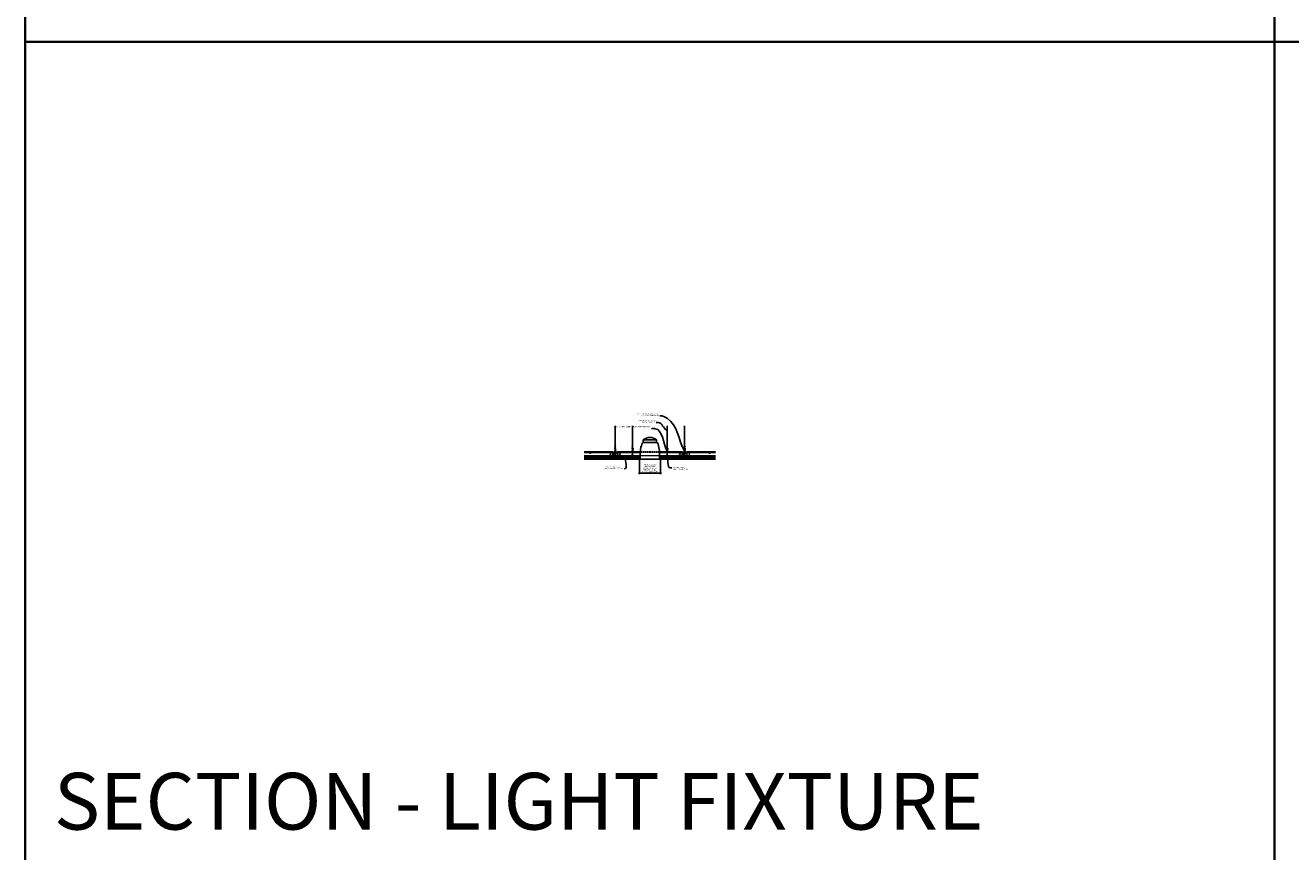
# Model space of a CAD drawing. Units: inches. Extents: x 0 to 3506, y 0 to 1152.
# Drawn here: x 0 to 438, y 583 to 869 of the extents above; entities that cross this region are included whole.
import ezdxf
from ezdxf import colors
from ezdxf.entities.mleader import LeaderData, LeaderLine
from ezdxf.enums import TextEntityAlignment as Align
from ezdxf.math import Vec2, Vec3

# ---------------------------------------------------------------- set-up
doc = ezdxf.new("R2010")
doc.units = ezdxf.units.IN
doc.header["$MEASUREMENT"] = 0
doc.header["$PDMODE"] = 3
doc.header["$PDSIZE"] = 0.15625
doc.linetypes.add('HIDDEN', pattern=[0.375, 0.25, -0.125])
doc.layers.get('0').update_dxf_attribs({"lineweight": 25})
for name, color, linetype, lineweight in [('E-LITE-CLNG', 7, 'Continuous', 25), ('Z-ANNO-DIMS', 1, 'Continuous', 25), ('Z-ANNO-NOTE', 7, 'Continuous', 35), ('Z-CLNG-SCRIM', 2, 'Continuous', 50), ('Z-CLNG-TEES', 3, 'Continuous', 18), ('Z-CLNG-WOOD', 5, 'Continuous', 25)]:
    doc.layers.add(name, color=color, linetype=linetype, lineweight=lineweight)
doc.layers.add('Z-ANNO-NPLT', color=252, linetype='Continuous', lineweight=35, plot=False)
doc.layers.add('Z-ANNO-RDME', color=252, linetype='Continuous', lineweight=35, plot=False)
doc.styles.add('1-4', font='arial.ttf', dxfattribs={"height": 0.375})
doc.styles.get("Standard").update_dxf_attribs({"font": 'arial.ttf', "height": 0.09375})
doc.dimstyles.new('1-4', dxfattribs={"dimscale": 4, "dimtxt": 0.09375, "dimasz": 0.125, "dimexe": 0.09375, "dimexo": 0.0625, "dimgap": 0.0625, "dimtad": 1, "dimtoh": 1, "dimdec": 5, "dimzin": 3, "dimdsep": 46, "dimlunit": 5, "dimtxsty": '1-4', "dimblk": 'ARCHTICK', "dimcen": 0, "dimdle": 0.09375, "dimclrd": 256, "dimclre": 256, "dimclrt": 256, "dimadec": 1, "dimazin": 0, "dimtfac": 1, "dimtdec": 5, "dimtofl": 0, "dimtmove": 0, "dimatfit": 3, "dimfxl": 0, "dimfrac": 2, "dimtolj": 1, "dimtzin": 0, "dimlwd": -1, "dimlwe": -1, "dimarcsym": 0})

# ---------------------------------------------------------------- blocks, each defined once
blk = doc.blocks.new('_ARCHTICK')
at = {"color": 0, "linetype": 'ByBlock', "const_width": 0.15}
blk.add_lwpolyline([(-0.5, -0.5), (0.5, 0.5)], dxfattribs=at)
blk = doc.blocks.new('*D7')
at = {"layer": 'Defpoints', "color": 0}
for p in [(212.3995284474317, 718.9722190460375), (219.6004715525677, 718.9722190460375), (219.6004715525677, 714.0731298265378)]:
    blk.add_point(p, dxfattribs=at)
at = {"layer": 'Z-ANNO-DIMS'}
for p, q in [((212.3995284474317, 718.7222190460375), (212.3995284474317, 713.6981298265378)), ((219.6004715525677, 718.7222190460375), (219.6004715525677, 713.6981298265378)), ((212.0245284474317, 714.0731298265378), (219.9754715525677, 714.0731298265378))]:
    blk.add_line(p, q, dxfattribs=at)
at = {"layer": 'Z-ANNO-DIMS', "xscale": 0.5, "yscale": 0.5, "zscale": 0.5, "rotation": 180}
blk.add_blockref('_ARCHTICK', (212.3995284474317, 714.0731298265378), dxfattribs=at)
at = {"layer": 'Z-ANNO-DIMS', "xscale": 0.5, "yscale": 0.5, "zscale": 0.5}
blk.add_blockref('_ARCHTICK', (219.6004715525677, 714.0731298265378), dxfattribs=at)
at = {"layer": 'Z-ANNO-DIMS', "insert": (215.9999999999997, 715.8322532917492), "char_height": 0.375, "attachment_point": 5, "style": '1-4'}
blk.add_mtext('\\A1;REFER TO FIXTURE\\PMANUFACTURER\\PFOR RECOMMENDED \\PCUT OUT, IN  FIELD \\P(BY SUBCONTRACTOR)', dxfattribs=at)

msp = doc.modelspace()

# ---------------------------------------------------------------- linework, layer by layer
at = {"layer": 'E-LITE-CLNG'}
for p, q in [((218.309434479758, 725.602144311488), (213.6905655202415, 725.6021443114879)), ((213.6905655202415, 724.7361063815787), (213.6905655202415, 725.602144311488)), ((218.309434479758, 724.7361063815787), (213.6905655202415, 724.7361063815787)), ((218.309434479758, 724.7361063815787), (218.309434479758, 725.602144311488)), ((212.6495284474317, 718.9722190460375), (211.9999999999997, 718.9722190460375)), ((211.9999999999997, 718.9722190460375), (211.9999999999997, 718.9000492185451)), ((219.9999999999997, 718.9000492185451), (211.9999999999997, 718.9000492185451)), ((212.6495284474317, 720.1172374220622), (212.6495284474317, 718.9000492185451)), ((219.3504715525677, 720.1269362859166), (219.3504715525677, 718.9000492185451)), ((219.9999999999997, 718.9722190460375), (219.3504715525677, 718.9722190460375)), ((219.9999999999997, 718.9722190460375), (219.9999999999997, 718.9000492185451))]:
    msp.add_line(p, q, dxfattribs=at)
for centre, radius, start, end in [((215.9999999999997, 722.9559173034316), 3.512264937965643, 48.88790956083628, 131.1120904391637), ((223.2276716063085, 720.6511804345618), 10.59161025672158, 158.0517300084582, 182.8896129145041), ((213.4271057828288, 724.9425372478506), 0.333759795334267, 266.0150607954696, 322.0338193285553), ((218.5728942171706, 724.9425372478506), 0.333759795334267, 217.9661806714447, 273.9849392045303), ((208.7723283936909, 720.6511804345618), 10.59161025672158, 357.1103870854959, 21.94826999154183)]:
    msp.add_arc(centre, radius, start, end, dxfattribs=at)
at = {"layer": 'Z-ANNO-NPLT'}
for p, q in [((-3.03164900590976e-13, 1152.000000000001), (0, 0)), ((431.9999999999991, 1152.000000000001), (432, 0)), ((1727.999999999998, 863.1944380920752), (0, 863.1944380920754))]:
    msp.add_line(p, q, dxfattribs=at)
at = {"layer": 'Z-CLNG-SCRIM'}
for p, q in [((193.2773761169446, 719.5972190460374), (212.3995284474317, 719.5972190460375)), ((219.6004715525677, 719.5972190460375), (238.6264050623122, 719.5972190460375))]:
    msp.add_line(p, q, dxfattribs=at)
at = {"layer": 'Z-CLNG-TEES'}
for p, q in [((203.9476999999858, 723.2520965469901), (203.8690881470663, 723.2978588414496)), ((203.9476999999858, 723.3715467644845), (203.923765367396, 723.3869978230161)), ((209.9476999999858, 723.2520965468264), (209.8690881470663, 723.2978588412859)), ((209.9476999999858, 723.3715467643208), (209.923765367396, 723.3869978228524)), ((221.9476999999858, 723.2520965468264), (221.8690881470663, 723.2978588412859)), ((221.9476999999858, 723.3715467643208), (221.923765367396, 723.3869978228524)), ((227.9476999999858, 723.2520965469901), (227.8690881470663, 723.2978588414496)), ((227.9476999999858, 723.3715467644845), (227.923765367396, 723.3869978230161)), ((193.2773761169447, 721.5972190456497), (203.1250000005607, 721.5972190453497)), ((193.2773761169446, 721.1909690456547), (203.4804687505989, 721.1909690453491)), ((193.2773761169447, 720.1597190456553), (203.4326246116505, 720.1597190453497)), ((193.2773761169446, 720.0972190456554), (203.4585129592986, 720.0972190453499)), ((203.5625000000052, 721.0972190460375), (203.1249999999677, 721.5972190460275)), ((203.1250000000053, 720.4097190460375), (203.1250000000052, 720.9097190460374)), ((203.1875000000052, 720.9722190460375), (203.8936486185795, 720.9722190460375)), ((203.9843750000036, 720.3472190460375), (203.1875000000053, 720.3472190460373)), ((203.4951246116647, 720.2222190460454), (203.4326246116568, 720.1597190460377)), ((203.5210129593122, 720.159719046045), (203.4585129593049, 720.0972190460375)), ((203.6250000000053, 720.2222190460435), (203.4951246116647, 720.2222190460454)), ((203.6250000000044, 720.1597190460435), (203.5210129593122, 720.159719046045)), ((203.5625000000052, 720.9722190460375), (203.5625000000052, 721.0972190460375)), ((203.6250000000052, 720.9722190460375), (203.5625000000052, 720.9722190460375)), ((203.6250000000044, 720.1597190460435), (203.6250000000072, 720.3472190460374)), ((203.7499999999981, 720.8472190460375), (203.8749999999981, 720.9722190460375)), ((203.7499999999981, 720.4722190460376), (203.7499999999981, 720.8472190460375)), ((203.7499999999981, 720.4722190460376), (203.8749999999981, 720.3472190460375)), ((203.8936486185796, 720.9722190460375), (203.8749999999981, 720.9722190460375)), ((203.8936486185794, 720.9722190460375), (203.874999999998, 720.9722190460375)), ((203.8749999999981, 720.3472190460375), (203.9843749999997, 720.3472190460375)), ((203.9843749999997, 720.9164715689401), (203.9843749999997, 721.0300556052073)), ((204.0156249999997, 720.3472190460368), (204.8124999999979, 720.3472190460375)), ((204.8124999999981, 720.9722190460375), (204.1063513813921, 720.9722190460375)), ((204.3749999999988, 720.1597190460435), (204.3749999999961, 720.3472190460371)), ((204.3749999999979, 720.2222190460435), (204.5048753883386, 720.2222190460454)), ((204.3749999999988, 720.1597190460435), (204.4789870406912, 720.159719046045)), ((204.4374999999981, 721.0972190460375), (204.8750000000356, 721.5972190460275)), ((204.4374999999981, 720.9722190460375), (204.4374999999981, 721.0972190460375)), ((204.4789870406912, 720.159719046045), (204.5414870406984, 720.0972190460375)), ((204.5048753883386, 720.2222190460454), (204.5673753883465, 720.1597190460377)), ((204.5195312500059, 721.1909690460366), (209.7553089376262, 721.1909690458797)), ((204.5414870406984, 720.0972190460375), (212.63787573041, 720.0972190457946)), ((204.5673753883465, 720.1597190460377), (209.9843749999997, 720.1597190458747)), ((204.8750000000356, 721.5972190460275), (209.697860767457, 721.5972190458806)), ((204.8749999999979, 720.4097190460375), (204.8749999999981, 720.9097190460375)), ((209.8034316864784, 721.5972190458774), (210.1966677492621, 721.5972190458654)), ((209.8704095343969, 721.1909690458763), (209.9531250000006, 721.1909690458738)), ((209.9843749999997, 720.9164715687764), (209.9843749999997, 721.0300556050436)), ((209.9889704442568, 721.1909690458727), (210.0110295557421, 721.1909690458721)), ((210.0156249999997, 720.1597190458738), (212.6392172518339, 720.1597190457949)), ((210.0468750000004, 721.190969045871), (210.1295014823087, 721.1909690458685)), ((210.2446910623391, 721.1909690458651), (212.7148863821812, 721.1909690457911)), ((210.3021392325169, 721.5972190458622), (212.7727368451767, 721.5972190457869)), ((219.2272631548546, 721.5972190455902), (221.6978607674129, 721.597219045515)), ((219.2851136178426, 721.1909690455944), (221.7553089377786, 721.1909690455204)), ((219.3607827481705, 720.1597190455925), (221.9843749999997, 720.1597190455136)), ((219.362124269593, 720.0972190455929), (227.4585129592987, 720.0972190453499)), ((221.8034316864272, 721.5972190455118), (222.1966677493128, 721.5972190454999)), ((221.8704095345776, 721.190969045517), (221.9531297364244, 721.1909690455145)), ((221.9843749999997, 720.9164715687764), (221.9843749999997, 721.0300556050436)), ((221.9889704445597, 721.1909690455135), (222.0110295554393, 721.1909690455128)), ((222.0156249999997, 720.1597190455127), (227.4326246116506, 720.1597190453497)), ((222.0468702435762, 721.1909690455118), (222.1295014821282, 721.1909690455093)), ((222.244691062187, 721.1909690455059), (227.4804687505988, 721.190969045349)), ((222.3021392325608, 721.5972190454966), (227.1250000005606, 721.5972190453497)), ((227.5625000000052, 721.0972190460375), (227.1249999999677, 721.5972190460275)), ((227.1250000000052, 720.4097190460375), (227.1250000000052, 720.9097190460375)), ((227.1875000000052, 720.9722190460375), (227.8936486185796, 720.9722190460375)), ((227.9843750000036, 720.3472190460375), (227.1875000000052, 720.3472190460373)), ((227.4951246116647, 720.2222190460454), (227.4326246116568, 720.1597190460377)), ((227.5210129593121, 720.159719046045), (227.4585129593049, 720.0972190460375)), ((227.6250000000054, 720.2222190460435), (227.4951246116647, 720.2222190460454)), ((227.6250000000045, 720.1597190460435), (227.5210129593121, 720.159719046045)), ((227.5625000000052, 720.9722190460375), (227.5625000000052, 721.0972190460375)), ((227.6250000000052, 720.9722190460375), (227.5625000000052, 720.9722190460375)), ((227.6250000000045, 720.1597190460435), (227.6250000000072, 720.3472190460374)), ((227.749999999998, 720.8472190460375), (227.874999999998, 720.9722190460375)), ((227.749999999998, 720.4722190460376), (227.749999999998, 720.8472190460375)), ((227.749999999998, 720.4722190460376), (227.874999999998, 720.3472190460376)), ((227.8936486185796, 720.9722190460375), (227.8749999999981, 720.9722190460375)), ((227.8936486185794, 720.9722190460375), (227.874999999998, 720.9722190460375)), ((227.874999999998, 720.3472190460376), (227.9843749999997, 720.3472190460375)), ((227.9843749999997, 720.9164715689401), (227.9843749999997, 721.0300556052073)), ((228.0156249999997, 720.3472190460369), (228.812499999998, 720.3472190460375)), ((228.8124999999981, 720.9722190460375), (228.1063513813922, 720.9722190460375)), ((228.3749999999988, 720.1597190460435), (228.3749999999961, 720.3472190460371)), ((228.3749999999979, 720.2222190460435), (228.5048753883385, 720.2222190460454)), ((228.3749999999988, 720.1597190460435), (228.478987040691, 720.159719046045)), ((228.437499999998, 721.0972190460375), (228.8750000000355, 721.5972190460275)), ((228.437499999998, 720.9722190460375), (228.437499999998, 721.0972190460375)), ((228.478987040691, 720.159719046045), (228.5414870406983, 720.0972190460375)), ((228.5048753883385, 720.2222190460454), (228.5673753883464, 720.1597190460377)), ((228.5195312500059, 721.1909690460365), (238.6264050623122, 721.1909690457337)), ((228.5414870406983, 720.0972190460375), (238.6264050623122, 720.0972190457348)), ((228.5673753883464, 720.1597190460377), (238.6264050623122, 720.1597190457351)), ((228.8750000000355, 721.5972190460275), (238.6264050623122, 721.5972190457304)), ((228.874999999998, 720.4097190460375), (228.8749999999981, 720.9097190460374))]:
    msp.add_line(p, q, dxfattribs=at)
at = {"layer": 'Z-CLNG-TEES', "linetype": 'HIDDEN', "lineweight": 13, "ltscale": 2}
for p, q in [((219.362124269593, 720.0972190455929), (212.6378757304064, 720.0972190455929)), ((212.6392172518339, 720.1597190457949), (219.3607827481705, 720.1597190455925)), ((219.2851136178426, 721.1909690455944), (212.7148863821812, 721.1909690457911)), ((212.7727368451767, 721.5972190457869), (219.2272631548546, 721.5972190455902))]:
    msp.add_line(p, q, dxfattribs=at)
at = {"layer": 'Z-CLNG-TEES'}
for points in [[(203.8659466510698, 723.1329100867042), (204.0522999999857, 723.2487632141472), (204.0522999999857, 730.4204436410213)], [(203.9476999999858, 723.1837349374835), (203.9476999999858, 730.4204436410215)], [(209.8659466510698, 723.1329100865405), (210.0522999999857, 723.2487632139835), (210.0522999999857, 730.4204436408576)], [(209.9476999999858, 723.1837349373197), (209.9476999999858, 730.4204436408578)], [(221.8659466510698, 723.1329100865405), (222.0522999999857, 723.2487632139835), (222.0522999999857, 730.4204436408576)], [(221.9476999999858, 723.1837349373197), (221.9476999999858, 730.4204436408578)], [(227.8659466510698, 723.1329100867042), (228.0522999999857, 723.2487632141472), (228.0522999999857, 730.4204436410213)], [(227.9476999999858, 723.1837349374835), (227.9476999999858, 730.4204436410215)], [(203.8659466510698, 722.8729100867042), (204.0522999999857, 722.9887632141474), (204.0522999999857, 723.1255973229036)], [(203.8659466510698, 722.6129100867042), (204.0522999999857, 722.7287632141472), (204.0522999999857, 722.8655973229036)], [(203.8659466510698, 722.3529100867042), (204.0522999999857, 722.4687632141474), (204.0522999999857, 722.6055973229036)], [(209.8659466510698, 722.8729100865405), (210.0522999999857, 722.9887632139837), (210.0522999999857, 723.1255973227398)], [(209.8659466510698, 722.6129100865405), (210.0522999999857, 722.7287632139835), (210.0522999999857, 722.8655973227399)], [(209.8659466510698, 722.3529100865405), (210.0522999999857, 722.4687632139837), (210.0522999999857, 722.6055973227399)], [(221.8659466510698, 722.8729100865405), (222.0522999999857, 722.9887632139837), (222.0522999999857, 723.1255973227398)], [(221.8659466510698, 722.6129100865405), (222.0522999999857, 722.7287632139835), (222.0522999999857, 722.8655973227399)], [(221.8659466510698, 722.3529100865405), (222.0522999999857, 722.4687632139837), (222.0522999999857, 722.6055973227399)], [(227.8659466510698, 722.8729100867042), (228.0522999999857, 722.9887632141474), (228.0522999999857, 723.1255973229036)], [(227.8659466510698, 722.6129100867042), (228.0522999999857, 722.7287632141472), (228.0522999999857, 722.8655973229036)], [(227.8659466510698, 722.3529100867042), (228.0522999999857, 722.4687632141474), (228.0522999999857, 722.6055973229036)]]:
    msp.add_lwpolyline(points, dxfattribs=at)
for points in [[(204.0522999999857, 722.3455973229036), (204.0522999999857, 722.2749709145678, 0.03490952150808779), (204.0571628390935, 722.205406614072), (203.9476999999858, 722.0867693104069, 0.4212215826668981), (203.9173751064338, 720.9466928302902, 0.1503225811176395), (203.9843749999997, 720.9164715689402)], [(204.0523187129699, 722.2706451043431), (204.1309118529047, 722.2248937032675, -0.4796122097961328), (204.1430380539384, 722.1442288459803), (203.9476999999858, 721.9325188244509, 0.368497477356885), (203.9768802490927, 721.0360941608296, 0.07745983641380808), (203.9843749999997, 721.0300556052073)], [(203.9476999999858, 722.9987305569939), (203.8690881470667, 723.0444928514535, -0.5792866085248833), (203.8696760530269, 723.135228600875)], [(203.9476999999858, 722.7387305569939), (203.8690881470667, 722.7844928514535, -0.5792866085248833), (203.8696760530269, 722.8752286008751)], [(203.9476999999858, 722.4787305569937), (203.8690881470667, 722.5244928514535, -0.5792866085248833), (203.8696760530269, 722.6152286008751)], [(203.8696760530269, 722.3552286008751, 0.5792866085248833), (203.8690881470667, 722.2644928514535), (203.9476999999858, 722.2187305569939)], [(204.0522999999857, 723.310655997727), (204.1309118529047, 723.2648937032675, -0.5653491315201208), (204.1322129927971, 723.1752780514464), (203.9476999999858, 723.0605690462396), (203.9476999999858, 722.9237349374835)], [(203.9476999999858, 722.6637349374835), (203.9476999999858, 722.8005690462398), (204.1322129927971, 722.9152780514463, 0.5653491315201208), (204.1309118529047, 723.0048937032675), (204.0522999999857, 723.0506559977271)], [(204.0522999999857, 722.7906559977271), (204.1309118529047, 722.7448937032675, -0.5653491315201208), (204.1322129927971, 722.6552780514464), (203.9476999999858, 722.5405690462396), (203.9476999999858, 722.4037349374835)], [(204.0522999999857, 722.5306559977271), (204.1309118529047, 722.4848937032675, -0.5653491315201208), (204.1322129927971, 722.3952780514462), (203.9476999999858, 722.2805690462399), (203.9476999999858, 722.2395817269837, 0.06752808759960297), (203.9657749495147, 722.1063591848655)], [(204.0156249999995, 720.9164715689436, 0.1503225810609265), (204.0826248935379, 720.9466928302902, 0.3676622553710251), (204.1508193626452, 721.9769553145725, -0.0628565391049638), (204.0893628890985, 722.0860549772747)], [(210.0522999999857, 722.3455973227399), (210.0522999999857, 722.2749709144041, 0.03490952150808779), (210.0571628390935, 722.2054066139083), (209.9476999999857, 722.0867693102433, 0.4212215826668981), (209.9173751064339, 720.9466928301265, 0.1503225811176395), (209.9843749999997, 720.9164715687765)], [(210.05231871297, 722.2706451041794), (210.1309118529047, 722.2248937031038, -0.4796122097961328), (210.1430380539384, 722.1442288458165), (209.9476999999858, 721.9325188242872, 0.368497477356885), (209.9768802490928, 721.0360941606659, 0.07745983641380808), (209.9843749999998, 721.0300556050436)], [(209.9476999999858, 722.9987305568302), (209.8690881470668, 723.0444928512898, -0.5792866085248833), (209.869676053027, 723.1352286007113)], [(209.9476999999858, 722.7387305568302), (209.8690881470668, 722.7844928512898, -0.5792866085248833), (209.869676053027, 722.8752286007114)], [(209.9476999999858, 722.47873055683), (209.8690881470668, 722.5244928512898, -0.5792866085248833), (209.869676053027, 722.6152286007114)], [(209.869676053027, 722.3552286007114, 0.5792866085248833), (209.8690881470667, 722.2644928512898), (209.9476999999858, 722.2187305568302)], [(210.0522999999857, 723.3106559975633), (210.1309118529047, 723.2648937031038, -0.5653491315201208), (210.1322129927971, 723.1752780512827), (209.9476999999858, 723.0605690460759), (209.9476999999858, 722.9237349373198)], [(209.9476999999858, 722.6637349373198), (209.9476999999858, 722.8005690460761), (210.1322129927971, 722.9152780512826, 0.5653491315201208), (210.1309118529047, 723.0048937031038), (210.0522999999857, 723.0506559975634)], [(210.0522999999857, 722.7906559975634), (210.1309118529047, 722.7448937031038, -0.5653491315201208), (210.1322129927971, 722.6552780512827), (209.9476999999858, 722.5405690460759), (209.9476999999858, 722.4037349373198)], [(210.0522999999857, 722.5306559975634), (210.1309118529047, 722.4848937031038, -0.5653491315201208), (210.1322129927971, 722.3952780512825), (209.9476999999858, 722.2805690460762), (209.9476999999858, 722.23958172682, 0.06752808759960297), (209.9657749495147, 722.1063591847018)], [(210.0156249999995, 720.9164715687799, 0.1503225810609265), (210.0826248935378, 720.9466928301265, 0.3676622553710251), (210.1508193626452, 721.9769553144088, -0.0628565391049638), (210.0893628890984, 722.086054977111)], [(222.0522999999857, 722.3455973227399), (222.0522999999857, 722.2749709144041, 0.03490952150808779), (222.0571628390935, 722.2054066139083), (221.9476999999857, 722.0867693102433, 0.4212215826668981), (221.9173751064339, 720.9466928301265, 0.1503225811176395), (221.9843749999997, 720.9164715687765)], [(222.05231871297, 722.2706451041794), (222.1309118529047, 722.2248937031038, -0.4796122097961328), (222.1430380539384, 722.1442288458165), (221.9476999999858, 721.9325188242872, 0.368497477356885), (221.9768802490928, 721.0360941606659, 0.07745983641380808), (221.9843749999998, 721.0300556050436)], [(221.9476999999858, 722.9987305568302), (221.8690881470668, 723.0444928512898, -0.5792866085248833), (221.869676053027, 723.1352286007113)], [(221.9476999999858, 722.7387305568302), (221.8690881470668, 722.7844928512898, -0.5792866085248833), (221.869676053027, 722.8752286007114)], [(221.9476999999858, 722.47873055683), (221.8690881470668, 722.5244928512898, -0.5792866085248833), (221.869676053027, 722.6152286007114)], [(221.869676053027, 722.3552286007114, 0.5792866085248833), (221.8690881470667, 722.2644928512898), (221.9476999999858, 722.2187305568302)], [(222.0522999999857, 723.3106559975633), (222.1309118529047, 723.2648937031038, -0.5653491315201208), (222.1322129927971, 723.1752780512827), (221.9476999999858, 723.0605690460759), (221.9476999999858, 722.9237349373198)], [(221.9476999999858, 722.6637349373198), (221.9476999999858, 722.8005690460761), (222.1322129927971, 722.9152780512826, 0.5653491315201208), (222.1309118529047, 723.0048937031038), (222.0522999999857, 723.0506559975634)], [(222.0522999999857, 722.7906559975634), (222.1309118529047, 722.7448937031038, -0.5653491315201208), (222.1322129927971, 722.6552780512827), (221.9476999999858, 722.5405690460759), (221.9476999999858, 722.4037349373198)], [(222.0522999999857, 722.5306559975634), (222.1309118529047, 722.4848937031038, -0.5653491315201208), (222.1322129927971, 722.3952780512825), (221.9476999999858, 722.2805690460762), (221.9476999999858, 722.23958172682, 0.06752808759960297), (221.9657749495147, 722.1063591847018)], [(222.0156249999995, 720.9164715687799, 0.1503225810609265), (222.0826248935378, 720.9466928301265, 0.3676622553710251), (222.1508193626452, 721.9769553144088, -0.0628565391049638), (222.0893628890984, 722.086054977111)], [(228.0522999999857, 722.3455973229036), (228.0522999999857, 722.2749709145678, 0.03490952150808779), (228.0571628390935, 722.205406614072), (227.9476999999857, 722.086769310407, 0.4212215826668981), (227.9173751064339, 720.9466928302902, 0.1503225811176395), (227.9843749999997, 720.9164715689402)], [(228.05231871297, 722.2706451043431), (228.1309118529047, 722.2248937032675, -0.4796122097961328), (228.1430380539384, 722.1442288459803), (227.9476999999858, 721.9325188244509, 0.368497477356885), (227.9768802490928, 721.0360941608296, 0.07745983641380808), (227.9843749999998, 721.0300556052073)], [(227.9476999999858, 722.9987305569939), (227.8690881470668, 723.0444928514535, -0.5792866085248833), (227.869676053027, 723.135228600875)], [(227.9476999999858, 722.7387305569939), (227.8690881470668, 722.7844928514535, -0.5792866085248833), (227.869676053027, 722.8752286008751)], [(227.9476999999858, 722.4787305569937), (227.8690881470668, 722.5244928514535, -0.5792866085248833), (227.869676053027, 722.6152286008751)], [(227.869676053027, 722.3552286008751, 0.5792866085248833), (227.8690881470667, 722.2644928514535), (227.9476999999858, 722.2187305569939)], [(228.0522999999857, 723.310655997727), (228.1309118529047, 723.2648937032675, -0.5653491315201208), (228.1322129927971, 723.1752780514464), (227.9476999999858, 723.0605690462396), (227.9476999999858, 722.9237349374835)], [(227.9476999999858, 722.6637349374835), (227.9476999999858, 722.8005690462398), (228.1322129927971, 722.9152780514463, 0.5653491315201208), (228.1309118529047, 723.0048937032675), (228.0522999999857, 723.0506559977271)], [(228.0522999999857, 722.7906559977271), (228.1309118529047, 722.7448937032675, -0.5653491315201208), (228.1322129927971, 722.6552780514464), (227.9476999999858, 722.5405690462396), (227.9476999999858, 722.4037349374835)], [(228.0522999999857, 722.5306559977271), (228.1309118529047, 722.4848937032675, -0.5653491315201208), (228.1322129927971, 722.3952780514462), (227.9476999999858, 722.2805690462399), (227.9476999999858, 722.2395817269837, 0.06752808759960297), (227.9657749495147, 722.1063591848655)], [(228.0156249999995, 720.9164715689436, 0.1503225810609265), (228.0826248935378, 720.9466928302902, 0.3676622553710251), (228.1508193626452, 721.9769553145725, -0.0628565391049638), (228.0893628890984, 722.0860549772747)], [(204.0156249999995, 721.0300556052073, 0.07745983641539696), (204.0231197508917, 721.0360941608441, 0.3664409478588751), (204.05486179692, 721.9302628846676, -0.04141373083170521), (204.0092561055494, 721.9992341631696)], [(210.0156249999995, 721.0300556050436, 0.07745983641539696), (210.0231197508918, 721.0360941606804, 0.3664409478588751), (210.0548617969201, 721.9302628845039, -0.04141373083170521), (210.0092561055493, 721.9992341630059)], [(222.0156249999995, 721.0300556050436, 0.07745983641539696), (222.0231197508918, 721.0360941606804, 0.3664409478588751), (222.0548617969201, 721.9302628845039, -0.04141373083170521), (222.0092561055493, 721.9992341630059)], [(228.0156249999995, 721.0300556052073, 0.07745983641539696), (228.0231197508918, 721.0360941608441, 0.3664409478588751), (228.0548617969201, 721.9302628846676, -0.04141373083170521), (228.0092561055493, 721.9992341631696)]]:
    msp.add_lwpolyline(points, format="xyb", dxfattribs=at)
for points in [[(204.4218749999999, 720.1555323399057), (204.3749999999997, 720.128469046037), (204.0468749999997, 720.128469046037, -0.4142135623732865), (204.0156249999997, 720.159719046037), (204.0156249999995, 721.1597190460375, -0.414213562373095), (204.0468749999995, 721.1909690460375), (204.0937499999999, 721.1909690460373, 0.4142135623739525), (204.1249999999999, 721.2222190460373), (204.1249999999999, 721.565969046037, 0.4142135623729286), (204.0937499999999, 721.597219046037), (203.9062499999997, 721.5972190460373, 0.4142135623732614), (203.8749999999997, 721.5659690460373), (203.8749999999999, 721.222219046037, 0.414213562373095), (203.9062499999999, 721.190969046037), (203.9531249999997, 721.1909690460373, -0.414213562373095), (203.9843749999997, 721.1597190460373), (203.9843749999997, 720.1597190460366, -0.4142135623732865), (203.9531249999997, 720.1284690460366), (203.6249999999995, 720.128469046037), (203.5781249999995, 720.1555323399057, 1.303225372841947), (203.5624999999995, 720.0972190460375), (204.4374999999999, 720.0972190460375, 1.303225372841901)], [(203.9531249999997, 721.207638587076), (203.9062499999997, 721.207638587076, -0.4142135623730951), (203.8906249999997, 721.223263587076), (203.8906249999995, 721.5670135870762, -0.4142135623730951), (203.9062499999995, 721.5826385870762), (204.0937499999997, 721.582638587076, -0.4142135623730951), (204.1093749999997, 721.567013587076), (204.1093749999997, 721.2232635870762, -0.4142135623730951), (204.0937499999997, 721.2076385870762), (204.0468749999995, 721.2076385870762, 0.414213562373095), (203.9999999999997, 721.1607635870764, 0.414213562373095)], [(210.4218749999999, 720.155532339742), (210.3749999999997, 720.1284690458733), (210.0468749999997, 720.1284690458733, -0.4142135623732865), (210.0156249999997, 720.1597190458733), (210.0156249999995, 721.1597190458738, -0.414213562373095), (210.0468749999995, 721.1909690458738), (210.0937499999999, 721.1909690458735, 0.4142135623739525), (210.1249999999999, 721.2222190458735), (210.1249999999999, 721.5659690458733, 0.4142135623729286), (210.0937499999999, 721.5972190458733), (209.9062499999997, 721.5972190458735, 0.4142135623732614), (209.8749999999997, 721.5659690458735), (209.8749999999999, 721.2222190458733, 0.414213562373095), (209.9062499999999, 721.1909690458733), (209.9531249999997, 721.1909690458735, -0.414213562373095), (209.9843749999997, 721.1597190458735), (209.9843749999997, 720.1597190458729, -0.4142135623732865), (209.9531249999997, 720.1284690458729), (209.6249999999995, 720.1284690458733), (209.5781249999995, 720.155532339742, 1.303225372841947), (209.5624999999995, 720.0972190458738), (210.4374999999999, 720.0972190458738, 1.303225372841901)], [(209.9531249999997, 721.2076385869123), (209.9062499999997, 721.2076385869123, -0.4142135623730951), (209.8906249999997, 721.2232635869123), (209.8906249999995, 721.5670135869125, -0.4142135623730951), (209.9062499999995, 721.5826385869125), (210.0937499999997, 721.5826385869123, -0.4142135623730951), (210.1093749999997, 721.5670135869123), (210.1093749999997, 721.2232635869125, -0.4142135623730951), (210.0937499999997, 721.2076385869125), (210.0468749999995, 721.2076385869125, 0.414213562373095), (209.9999999999997, 721.1607635869127, 0.414213562373095)], [(222.4218749999999, 720.155532339742), (222.3749999999997, 720.1284690458733), (222.0468749999997, 720.1284690458733, -0.4142135623732865), (222.0156249999997, 720.1597190458733), (222.0156249999995, 721.1597190458738, -0.414213562373095), (222.0468749999995, 721.1909690458738), (222.0937499999999, 721.1909690458735, 0.4142135623739525), (222.1249999999999, 721.2222190458735), (222.1249999999999, 721.5659690458733, 0.4142135623729286), (222.0937499999999, 721.5972190458733), (221.9062499999997, 721.5972190458735, 0.4142135623732614), (221.8749999999997, 721.5659690458735), (221.8749999999999, 721.2222190458733, 0.414213562373095), (221.9062499999999, 721.1909690458733), (221.9531249999997, 721.1909690458735, -0.414213562373095), (221.9843749999997, 721.1597190458735), (221.9843749999997, 720.1597190458729, -0.4142135623732865), (221.9531249999997, 720.1284690458729), (221.6249999999995, 720.1284690458733), (221.5781249999995, 720.155532339742, 1.303225372841947), (221.5624999999995, 720.0972190458738), (222.4374999999999, 720.0972190458738, 1.303225372841901)], [(221.9531249999997, 721.2076385869123), (221.9062499999997, 721.2076385869123, -0.4142135623730951), (221.8906249999997, 721.2232635869123), (221.8906249999995, 721.5670135869125, -0.4142135623730951), (221.9062499999995, 721.5826385869125), (222.0937499999997, 721.5826385869123, -0.4142135623730951), (222.1093749999997, 721.5670135869123), (222.1093749999997, 721.2232635869125, -0.4142135623730951), (222.0937499999997, 721.2076385869125), (222.0468749999995, 721.2076385869125, 0.414213562373095), (221.9999999999997, 721.1607635869127, 0.414213562373095)], [(228.4218749999999, 720.1555323399057), (228.3749999999997, 720.128469046037), (228.0468749999997, 720.128469046037, -0.4142135623732865), (228.0156249999997, 720.159719046037), (228.0156249999995, 721.1597190460375, -0.414213562373095), (228.0468749999995, 721.1909690460375), (228.0937499999999, 721.1909690460373, 0.4142135623739525), (228.1249999999999, 721.2222190460373), (228.1249999999999, 721.565969046037, 0.4142135623729286), (228.0937499999999, 721.597219046037), (227.9062499999997, 721.5972190460373, 0.4142135623732614), (227.8749999999997, 721.5659690460373), (227.8749999999999, 721.222219046037, 0.414213562373095), (227.9062499999999, 721.190969046037), (227.9531249999997, 721.1909690460373, -0.414213562373095), (227.9843749999997, 721.1597190460373), (227.9843749999997, 720.1597190460366, -0.4142135623732865), (227.9531249999997, 720.1284690460366), (227.6249999999995, 720.128469046037), (227.5781249999995, 720.1555323399057, 1.303225372841947), (227.5624999999995, 720.0972190460375), (228.4374999999999, 720.0972190460375, 1.303225372841901)], [(227.9531249999997, 721.207638587076), (227.9062499999997, 721.207638587076, -0.4142135623730951), (227.8906249999997, 721.223263587076), (227.8906249999995, 721.5670135870762, -0.4142135623730951), (227.9062499999995, 721.5826385870762), (228.0937499999997, 721.582638587076, -0.4142135623730951), (228.1093749999997, 721.567013587076), (228.1093749999997, 721.2232635870762, -0.4142135623730951), (228.0937499999997, 721.2076385870762), (228.0468749999995, 721.2076385870762, 0.414213562373095), (227.9999999999997, 721.1607635870764, 0.414213562373095)]]:
    msp.add_lwpolyline(points, format="xyb", close=True, dxfattribs=at)
for centre, radius in [((203.8953999999855, 723.34305813786), 0.0523), ((209.8953999999855, 723.3430581376963), 0.0523), ((221.8953999999855, 723.3430581376963), 0.0523), ((227.8953999999855, 723.34305813786), 0.0523), ((195.3750000002601, 720.972219045483), 0.125), ((202.374999999989, 720.6753440460326), 0.1562500000000001), ((203.2500000000052, 720.8159690460375), 0.07812499999999999), ((203.2500000000052, 720.5034690460375), 0.07812499999999999), ((204.7499999999981, 720.8159690460375), 0.078125), ((204.7499999999981, 720.5034690460375), 0.078125), ((205.6250000000143, 720.6753440460325), 0.15625), ((226.374999999989, 720.6753440460325), 0.1562500000000001), ((227.2500000000052, 720.8159690460375), 0.07812499999999999), ((227.2500000000052, 720.5034690460375), 0.07812499999999999), ((228.749999999998, 720.8159690460375), 0.078125), ((228.749999999998, 720.5034690460375), 0.078125), ((229.6250000000143, 720.6753440460326), 0.15625), ((236.6250000002981, 720.9722190456886), 0.125)]:
    msp.add_circle(centre, radius, dxfattribs=at)
for centre, radius, start, end in [((203.1875000000052, 720.9097190460375), 0.06249999999999999, 90.00000000000325, 180.0000000000065), ((203.1875000000053, 720.4097190460375), 0.06249999999999999, 180, 270), ((204.8124999999981, 720.9097190460375), 0.0625, 359.999999999987, 90), ((204.8124999999979, 720.4097190460375), 0.0625, 270, 0), ((212.625000000298, 720.9722190456886), 0.125, 80.61335919526212, 275.9179793433826), ((219.3750000002601, 720.9722190454829), 0.125, 264.0820204004455, 99.38664105849722), ((227.1875000000052, 720.9097190460375), 0.06249999999999999, 90, 180.0000000000065), ((227.1875000000052, 720.4097190460375), 0.06249999999999999, 180, 270), ((228.8124999999981, 720.9097190460375), 0.0625, 359.999999999987, 89.99999999999511), ((228.812499999998, 720.4097190460375), 0.0625, 270, 0)]:
    msp.add_arc(centre, radius, start, end, dxfattribs=at)
at = {"layer": 'Z-CLNG-WOOD'}
for points in [[(193.2773761169447, 719.5972190460375), (212.3995284474317, 719.5972190460375), (212.3995284474317, 718.9722190460375), (193.2773761169447, 718.9722190460375)], [(238.6264050623122, 718.9722190460375), (219.6004715525677, 718.9722190460375), (219.6004715525677, 719.5972190460375), (238.6264050623122, 719.5972190460375)]]:
    msp.add_lwpolyline(points, dxfattribs=at)
for points in [[(203.3749999999997, 719.5972190460375), (204.6249999999997, 719.5972190460375), (204.6249999999997, 720.0972190460375), (203.3749999999997, 720.0972190460375)], [(209.3749999999997, 719.5972190458738), (210.6249999999997, 719.5972190458738), (210.6249999999997, 720.0972190458738), (209.3749999999997, 720.0972190458738)], [(222.6249999999997, 719.5972190458738), (221.3749999999997, 719.5972190458738), (221.3749999999997, 720.0972190458738), (222.6249999999997, 720.0972190458738)], [(227.3749999999997, 719.5972190460375), (228.6249999999997, 719.5972190460375), (228.6249999999997, 720.0972190460375), (227.3749999999997, 720.0972190460375)]]:
    msp.add_lwpolyline(points, close=True, dxfattribs=at)

# ---------------------------------------------------------------- texts
at = {"layer": 'Z-ANNO-NPLT'}
msp.add_text('5/8" THICK MEMBERS', height=132, rotation=32.82587975041797, dxfattribs=at).set_placement((11.2459317844041, 123.9668112139454), align=Align.TOP_LEFT)
at = {"layer": 'Z-ANNO-RDME', "insert": (9.875308845294228, 584.7769484703703), "char_height": 19.61711112532636, "width": 412.2269248310877, "attachment_point": 7}
msp.add_mtext('SECTION - LIGHT FIXTURE', dxfattribs=at)

# ---------------------------------------------------------------- dimensions: what is measured, and where the dimension line sits
at = {"layer": 'Z-ANNO-DIMS'}
dim = msp.add_linear_dim(base=(219.6004715525677, 714.0731298265378), p1=(212.3995284474317, 718.9722190460375), p2=(219.6004715525677, 718.9722190460375), text='REFER TO FIXTURE\\PMANUFACTURER\\PFOR RECOMMENDED \\PCUT OUT, IN  FIELD \\P(BY SUBCONTRACTOR)', dimstyle='1-4', override={"dimlunit": 4, "dimpost": ''}, dxfattribs=at)
dim.commit()
dim.dimension.update_dxf_attribs({"geometry": '*D7', "text_midpoint": (215.9999999999997, 715.8322532917492)})

# ---------------------------------------------------------------- leaders
at = {"layer": 'Z-ANNO-NOTE'}
ml = msp.add_multileader_mtext('Standard', dxfattribs=at)
ml.set_content('15/16" T-BAR CROSSTEE \\P(TYP; BY SUBCONTRACTOR)', color=256, style='1-4')
ml.set_leader_properties()
ml.build(insert=Vec2(0, 0))
ml.multileader.update_dxf_attribs({"leader_type": 2, "text_right_attachment_type": 3, "dogleg_length": 0.36, "arrow_head_size": 0.375, "scale": 4})
ctx = ml.context
ctx.base_point, ctx.scale, ctx.char_height, ctx.arrow_head_size, ctx.landing_gap_size, ctx.plane_origin = Vec3(199.1817881925188, 716.2542343344426), 4, 0.375, 0.375, 0.36, Vec3(208.4824795530116, 715.1292632397617)
ctx.right_attachment, ctx.text_align_type = 3, 2
notes = []
notes.append((ctx, [(0, (1, 1, 0), (208.5675726399949, 715.6159328337604), (-1, -1.71193772834421e-32), 1.44, [(0, [(207.5704985031522, 720.0972190459466), (207.1275726399976, 715.6159328337604)], 0, [])])]))
ctx.mtext.insert, ctx.mtext.alignment, ctx.mtext.flow_direction = Vec3(206.7675726399949, 716.4968588228464), 3, 5
ml = msp.add_multileader_mtext('Standard', dxfattribs=at)
ml.set_content('9WOOD LINEAR \\PCEILING PANEL (TYP)', color=256, style='1-4')
ml.set_leader_properties()
ml.build(insert=Vec2(0, 0))
ml.multileader.update_dxf_attribs({"leader_type": 2, "text_right_attachment_type": 3, "dogleg_length": 0.36, "arrow_head_size": 0.375, "scale": 4})
ctx = ml.context
ctx.base_point, ctx.scale, ctx.char_height, ctx.arrow_head_size, ctx.landing_gap_size, ctx.plane_origin, ctx.plane_x_axis, ctx.plane_y_axis = Vec3(223.6128722054171, 715.9790906663711), 4, 0.375, 0.375, 0.36, Vec3(222.2579652924002, 715.4924210723723), Vec3(1, -1.224646799147353e-16), Vec3(1.224646799147353e-16, 1)
ctx.right_attachment = 3
notes.append((ctx, [(0, (1, 1, 0), (222.1728722054171, 715.9790906663711), (1, -1.224646799147354e-16), 1.44, [(0, [(222.0465176152225, 718.9722190460375), (222.7853063698309, 715.9790906663711)], 0, [])])]))
ctx.mtext.insert, ctx.mtext.text_direction, ctx.mtext.flow_direction = Vec3(223.9728722054172, 716.221715154775), Vec3(1, -1.224646799147353e-16), 5
for ctx, leaders in notes:
    for number, flags, end, landing, length, lines in leaders:
        leader = LeaderData()
        leader.index, (leader.has_last_leader_line, leader.has_dogleg_vector, leader.attachment_direction) = number, flags
        leader.last_leader_point, leader.dogleg_vector, leader.dogleg_length = Vec3(end), Vec3(landing), length
        for number, points, colour, breaks in lines:
            line = LeaderLine()
            line.index, line.vertices, line.color, line.breaks = number, Vec3.list(points), colors.encode_raw_color(colour), breaks
            leader.lines.append(line)
        ctx.leaders.append(leader)

# ---------------------------------------------------------------- next in the draw order: leaders
ml = msp.add_multileader_mtext('Standard', dxfattribs=at)
ml.set_content('15/16" HD T-BAR MAINRUNNER\\P(TYP; BY SUBCONTRACTOR)', color=256, style='1-4')
ml.set_leader_properties()
ml.build(insert=Vec2(0, 0))
ml.multileader.update_dxf_attribs({"leader_type": 2, "text_right_attachment_type": 3, "dogleg_length": 0.36, "arrow_head_size": 0.375, "scale": 4})
ctx = ml.context
ctx.base_point, ctx.scale, ctx.char_height, ctx.arrow_head_size, ctx.landing_gap_size, ctx.plane_origin = Vec3(210.9431895363976, 734.5830112715671), 4, 0.375, 0.375, 0.36, Vec3(224.9005095264275, 732.9790122112498)
ctx.right_attachment, ctx.text_align_type = 3, 2
notes = []
notes.append((ctx, [(0, (1, 1, 0), (220.8520810780074, 733.944965568975), (-1, 0), 1.44, [(0, [(227.9999502821295, 721.5826385874437), (222.0737981793823, 732.9797353455047)], 0, [])])]))
ctx.mtext.insert, ctx.mtext.alignment, ctx.mtext.flow_direction = Vec3(219.0520810780072, 734.825635759971), 3, 5
ctx.mtext.has_bg_fill, ctx.mtext.bg_color, ctx.mtext.bg_scale_factor, ctx.mtext.bg_transparency, ctx.mtext.use_window_bg_color = 1, -1023410167, 1.5, 0, 1
for ctx, leaders in notes:
    for number, flags, end, landing, length, lines in leaders:
        leader = LeaderData()
        leader.index, (leader.has_last_leader_line, leader.has_dogleg_vector, leader.attachment_direction) = number, flags
        leader.last_leader_point, leader.dogleg_vector, leader.dogleg_length = Vec3(end), Vec3(landing), length
        for number, points, colour, breaks in lines:
            line = LeaderLine()
            line.index, line.vertices, line.color, line.breaks = number, Vec3.list(points), colors.encode_raw_color(colour), breaks
            leader.lines.append(line)
        ctx.leaders.append(leader)

# ---------------------------------------------------------------- next in the draw order: leaders
ml = msp.add_multileader_mtext('Standard', dxfattribs=at)
ml.set_content('HANGER WIRE (TYP; BY \\PSUBCONTRACTOR)', color=256, style='1-4')
ml.set_leader_properties()
ml.build(insert=Vec2(0, 0))
ml.multileader.update_dxf_attribs({"leader_type": 2, "text_right_attachment_type": 3, "dogleg_length": 0.36, "arrow_head_size": 0.375, "scale": 4})
ctx = ml.context
ctx.base_point, ctx.scale, ctx.char_height, ctx.arrow_head_size, ctx.landing_gap_size, ctx.plane_origin, ctx.plane_x_axis, ctx.plane_y_axis = Vec3(211.451921737392, 732.2426028859459), 4, 0.375, 0.375, 0.36, Vec3(219.5641751715548, 731.117887589355), Vec3(1, 1.224646799147353e-16), Vec3(-1.224646799147353e-16, 1)
ctx.right_attachment, ctx.text_align_type = 3, 2
notes = []
notes.append((ctx, [(0, (1, 1, 0), (219.6492682585379, 731.6045571833538), (-1, -1.224646799147354e-16), 1.44, [(0, [(221.9476502821156, 728.5439382005144), (218.8723366059247, 731.6045571833538)], 0, [])])]))
ctx.mtext.insert, ctx.mtext.text_direction, ctx.mtext.rotation, ctx.mtext.alignment, ctx.mtext.flow_direction = Vec3(217.849268258538, 732.4852273743497), Vec3(1, 1.224646799147353e-16), 1.224646799147353e-16, 3, 5
for ctx, leaders in notes:
    for number, flags, end, landing, length, lines in leaders:
        leader = LeaderData()
        leader.index, (leader.has_last_leader_line, leader.has_dogleg_vector, leader.attachment_direction) = number, flags
        leader.last_leader_point, leader.dogleg_vector, leader.dogleg_length = Vec3(end), Vec3(landing), length
        for number, points, colour, breaks in lines:
            line = LeaderLine()
            line.index, line.vertices, line.color, line.breaks = number, Vec3.list(points), colors.encode_raw_color(colour), breaks
            leader.lines.append(line)
        ctx.leaders.append(leader)

# ---------------------------------------------------------------- next in the draw order: leaders
ml = msp.add_multileader_mtext('Standard', dxfattribs=at)
ml.set_content('15/16" HD T-BAR HEADER (TYP; BY SUBCONTRACTOR)', color=256)
ml.set_leader_properties()
ml.build(insert=Vec2(0, 0))
ml.multileader.update_dxf_attribs({"leader_type": 2, "text_right_attachment_type": 3, "dogleg_length": 0.36, "arrow_head_size": 0.375, "scale": 4})
ctx = ml.context
ctx.base_point, ctx.scale, ctx.char_height, ctx.arrow_head_size, ctx.landing_gap_size, ctx.plane_origin = Vec3(208.6261771118329, 730.116535259422), 4, 0.375, 0.375, 0.36, Vec3(217.9268684723259, 728.9918199628312)
ctx.right_attachment, ctx.text_align_type = 3, 2
notes = []
notes.append((ctx, [(0, (1, 1, 0), (218.011961559309, 729.4784895568299), (-1, 0), 1.44, [(0, [(221.9999999999998, 721.5972190458734), (217.7933422801096, 729.4784895568299)], 0, [])])]))
ctx.mtext.insert, ctx.mtext.width, ctx.mtext.alignment, ctx.mtext.flow_direction = Vec3(216.2119615593088, 730.3591597478259), 7.51053457351918, 3, 5
ctx.mtext.has_bg_fill, ctx.mtext.bg_color, ctx.mtext.bg_scale_factor, ctx.mtext.bg_transparency, ctx.mtext.use_window_bg_color = 1, -1023410167, 1.5, 0, 1
for ctx, leaders in notes:
    for number, flags, end, landing, length, lines in leaders:
        leader = LeaderData()
        leader.index, (leader.has_last_leader_line, leader.has_dogleg_vector, leader.attachment_direction) = number, flags
        leader.last_leader_point, leader.dogleg_vector, leader.dogleg_length = Vec3(end), Vec3(landing), length
        for number, points, colour, breaks in lines:
            line = LeaderLine()
            line.index, line.vertices, line.color, line.breaks = number, Vec3.list(points), colors.encode_raw_color(colour), breaks
            leader.lines.append(line)
        ctx.leaders.append(leader)

doc.saveas('drawing.dxf')
